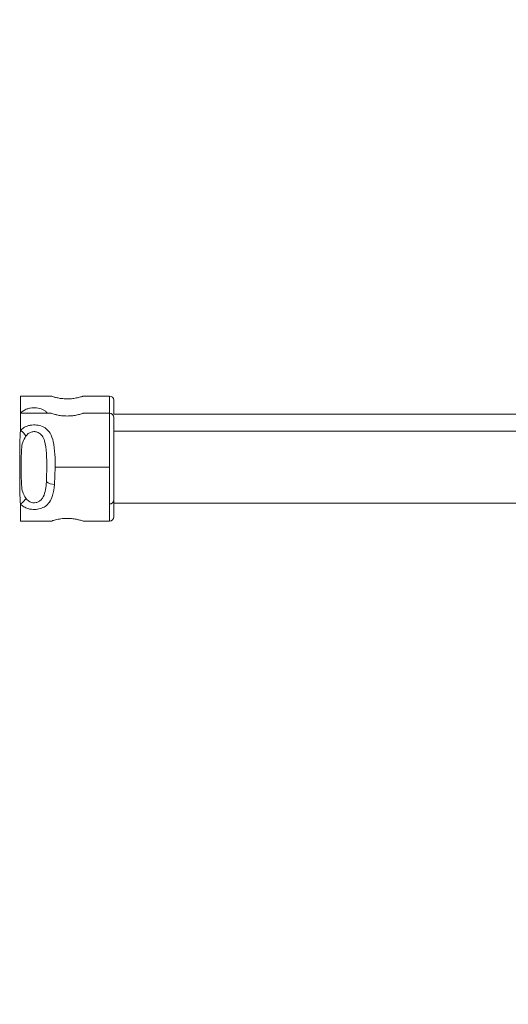
# Model space of a CAD drawing. Units: millimetres. Extents: x 2204 to 2637, y -568 to -139.
# Drawn here: x 2252 to 2281, y -395 to -338 of the extents above; entities that cross this region are included whole.
import ezdxf

# ---------------------------------------------------------------- set-up
doc = ezdxf.new("R2010")
doc.units = ezdxf.units.MM
doc.header["$MEASUREMENT"] = 0
for name, color, linetype in [('DETAIL', 2, 'Continuous'), ('SLD-0', 7, 'Continuous'), ('TEXT', 7, 'Continuous')]:
    doc.layers.add(name, color=color, linetype=linetype)
doc.styles.add('DOLPHIN', font='arial.ttf')
doc.styles.add('SLDTEXTSTYLE0', font='TXT', dxfattribs={"width": 0.7})
doc.dimstyles.new('SLDDIMSTYLE0', dxfattribs={"dimscale": 2, "dimtxt": 3.5, "dimasz": 3.302, "dimexe": 0, "dimexo": 0.0625, "dimgap": 0.875, "dimtad": 1, "dimrnd": 1e-09, "dimzin": 12, "dimdsep": 46, "dimtxsty": 'SLDTEXTSTYLE0', "dimcen": 0.09, "dimadec": 0, "dimazin": 3, "dimtfac": 1, "dimtofl": 0, "dimtmove": 0, "dimatfit": 3, "dimfxl": 1, "dimfrac": 2, "dimtolj": 1, "dimtzin": 12, "dimarcsym": 0})

# ---------------------------------------------------------------- blocks, each defined once
blk = doc.blocks.new('*D37')
at = {"layer": 'Defpoints', "color": 0, "transparency": 16777216}
for p in [(2307.864, -320.694), (2213.786, -433.094), (2307.864, -433.094)]:
    blk.add_point(p, dxfattribs=at)
at = {"layer": 'SLD-0', "color": 0, "lineweight": -2, "transparency": 16777216}
for p, q in [((2307.739, -320.694), (2213.786, -320.694)), ((2213.786, -327.298), (2213.786, -426.49)), ((2307.739, -433.094), (2213.786, -433.094))]:
    blk.add_line(p, q, dxfattribs=at)
at = {"layer": 'SLD-0', "color": 0, "transparency": 16777216}
for points in [[(2212.685, -327.298), (2214.886, -327.298), (2213.786, -320.694)], [(2212.685, -426.49), (2214.886, -426.49), (2213.786, -433.094)]]:
    blk.add_solid(points, dxfattribs=at)
at = {"layer": 'SLD-0', "color": 0, "transparency": 16777216, "insert": (2208.521, -376.894), "char_height": 7, "attachment_point": 5, "rotation": 90, "style": 'DOLPHIN'}
blk.add_mtext('\\A1;112', dxfattribs=at)
blk = doc.blocks.new('DB5590.E_Side')
at = {"layer": 'DETAIL', "linetype": 'Continuous', "lineweight": 0}
for p, q in [((2253.91, -359.953), (2252.135, -359.953)), ((2252.135, -359.953), (2252.135, -359.957)), ((2252.135, -359.957), (2252.135, -360.956)), ((2257.335, -359.953), (2255.81, -359.953)), ((2257.335, -360.953), (2257.335, -359.953)), ((2253.91, -360.953), (2252.135, -360.953)), ((2252.135, -360.953), (2252.135, -360.957)), ((2252.135, -360.957), (2252.135, -361.956)), ((2257.335, -360.953), (2255.81, -360.953)), ((2257.335, -364.103), (2257.335, -360.953)), ((2284.585, -361.003), (2257.585, -361.003)), ((2284.585, -362.003), (2257.585, -362.003)), ((2254.16, -364.103), (2254.123, -365.112)), ((2257.335, -364.103), (2254.16, -364.103)), ((2257.335, -367.245), (2257.335, -364.103)), ((2252.135, -366.249), (2252.135, -367.253)), ((2284.585, -366.203), (2257.585, -366.203)), ((2252.135, -367.253), (2253.91, -367.253)), ((2255.81, -367.253), (2257.335, -367.253)), ((2257.335, -367.253), (2257.335, -367.245))]:
    blk.add_line(p, q, dxfattribs=at)
for centre, radius, start, end in [((2257.335, -360.203), 0.25, 0, 90), ((2257.335, -361.203), 0.25, 0, 90), ((2251.662, -362.721), 0.9, 28.14965, 58.26017), ((2254.14, -364.277), 0.834, 233.88689, 268.85152), ((2257.336, -365.995), 0.25, 269.93118, 359.91262), ((2257.335, -366.003), 0.25, 270, 0), ((2253.91, -367.053), 0.2, 270, 305.61482), ((2257.336, -366.995), 0.25, 269.93118, 359.91262), ((2257.335, -367.003), 0.25, 270, 0)]:
    blk.add_arc(centre, radius, start, end, dxfattribs=at)
for points, knots in [([(2254.86, -360.12), (2254.747, -360.116), (2254.533, -360.108), (2254.273, -360.058), (2254.08, -360.008), (2253.94, -359.963), (2253.921, -359.956), (2253.91, -359.953)], [0, 0, 0, 0, 0.2189985, 0.4114491, 0.5852513, 0.7819301, 1, 1, 1, 1]), ([(2255.81, -359.953), (2255.805, -359.955), (2255.794, -359.959), (2255.684, -359.995), (2255.486, -360.05), (2255.188, -360.108), (2254.971, -360.116), (2254.86, -360.12)], [0, 0, 0, 0, 0.16459, 0.329035, 0.581546, 0.787283, 1, 1, 1, 1]), ([(2257.585, -361.003), (2257.585, -360.922), (2257.585, -360.596), (2257.585, -360.282), (2257.585, -360.227), (2257.585, -360.203)], [0, 0, 0, 0, 0.153201, 0.623972, 1, 1, 1, 1]), ([(2252.135, -360.956), (2252.192, -360.904), (2252.3, -360.803), (2252.501, -360.707), (2252.704, -360.653), (2252.894, -360.634), (2253.077, -360.641), (2253.314, -360.685), (2253.551, -360.773), (2253.66, -360.904), (2253.7, -360.953)], [0, 0, 0, 0, 0.145413, 0.279931, 0.387006, 0.491181, 0.582622, 0.674607, 0.880235, 1, 1, 1, 1]), ([(2254.86, -361.12), (2254.747, -361.116), (2254.533, -361.108), (2254.273, -361.058), (2254.08, -361.008), (2253.94, -360.963), (2253.921, -360.956), (2253.91, -360.953)], [0, 0, 0, 0, 0.218999, 0.411449, 0.585251, 0.78193, 1, 1, 1, 1]), ([(2255.81, -360.953), (2255.805, -360.955), (2255.794, -360.959), (2255.684, -360.995), (2255.486, -361.05), (2255.188, -361.108), (2254.971, -361.116), (2254.86, -361.12)], [0, 0, 0, 0, 0.16459, 0.329035, 0.581546, 0.787283, 1, 1, 1, 1]), ([(2257.585, -366.996), (2257.585, -366.954), (2257.585, -366.861), (2257.585, -366.391), (2257.585, -365.714), (2257.585, -364.916), (2257.585, -364), (2257.585, -363.095), (2257.585, -362.324), (2257.585, -361.691), (2257.585, -361.276), (2257.585, -361.225), (2257.585, -361.203)], [0, 0, 0, 0, 0.091935, 0.207034, 0.297227, 0.396114, 0.500001, 0.603888, 0.702775, 0.792967, 0.908065, 1, 1, 1, 1]), ([(2252.135, -361.956), (2252.12, -362.204), (2252.097, -362.571), (2252.096, -363.04), (2252.095, -363.352), (2252.095, -363.747), (2252.094, -364.255), (2252.095, -364.702), (2252.095, -364.943), (2252.095, -365.063), (2252.096, -365.1), (2252.097, -365.334), (2252.1, -365.748), (2252.124, -366.088), (2252.135, -366.249)], [0, 0, 0, 0, 0.200922, 0.297931, 0.315646, 0.407952, 0.552138, 0.63486, 0.692844, 0.709419, 0.714567, 0.717616, 0.865809, 1, 1, 1, 1]), ([(2252.135, -361.956), (2252.192, -361.904), (2252.3, -361.803), (2252.501, -361.707), (2252.704, -361.653), (2252.894, -361.634), (2253.077, -361.641), (2253.315, -361.683), (2253.62, -361.817), (2253.903, -362.129), (2254.084, -362.65), (2254.152, -363.333), (2254.158, -363.853), (2254.16, -364.103)], [0, 0, 0, 0, 0.063373, 0.121997, 0.168661, 0.214061, 0.253912, 0.294001, 0.383615, 0.500584, 0.641888, 0.82831, 1, 1, 1, 1]), ([(2252.455, -362.297), (2252.497, -362.243), (2252.579, -362.14), (2252.761, -362.044), (2252.969, -362.017), (2253.208, -362.076), (2253.419, -362.262), (2253.6, -362.673), (2253.69, -363.58), (2253.665, -364.397), (2253.648, -364.952)], [0, 0, 0, 0, 0.056427, 0.10927, 0.160097, 0.211311, 0.292996, 0.383481, 0.582288, 1, 1, 1, 1]), ([(2252.455, -365.908), (2252.436, -365.88), (2252.401, -365.827), (2252.367, -365.772), (2252.319, -365.688), (2252.235, -365.507), (2252.173, -364.969), (2252.193, -364.103), (2252.175, -363.234), (2252.239, -362.631), (2252.385, -362.406), (2252.455, -362.297)], [0, 0, 0, 0, 0.028872, 0.053964, 0.05732, 0.114306, 0.235414, 0.500259, 0.765014, 0.886033, 1, 1, 1, 1]), ([(2253.648, -364.952), (2253.622, -365.262), (2253.59, -365.642), (2253.366, -365.988), (2253.224, -366.108), (2253.047, -366.176), (2252.833, -366.182), (2252.608, -366.097), (2252.508, -365.973), (2252.455, -365.908)], [0, 0, 0, 0, 0.418735, 0.513109, 0.601719, 0.685696, 0.767757, 0.879452, 1, 1, 1, 1]), ([(2254.123, -365.112), (2254.095, -365.335), (2254.047, -365.712), (2253.857, -366.132), (2253.61, -366.386), (2253.306, -366.529), (2253.017, -366.574), (2252.765, -366.562), (2252.543, -366.514), (2252.316, -366.415), (2252.197, -366.306), (2252.135, -366.249)], [0, 0, 0, 0, 0.2180228, 0.3677337, 0.4961177, 0.600256, 0.6996329, 0.7578111, 0.8262112, 0.9097352, 1, 1, 1, 1]), ([(2252.135, -366.249), (2252.166, -366.229), (2252.229, -366.187), (2252.318, -366.103), (2252.397, -366.008), (2252.436, -365.941), (2252.455, -365.908)], [0, 0, 0, 0, 0.2462589, 0.4999975, 0.7537374, 1, 1, 1, 1]), ([(2253.91, -367.253), (2253.924, -367.248), (2253.952, -367.238), (2254.166, -367.171), (2254.427, -367.116), (2254.669, -367.089), (2254.797, -367.086), (2254.86, -367.085)], [0, 0, 0, 0, 0.254067, 0.505903, 0.752593, 0.876903, 1, 1, 1, 1]), ([(2254.86, -367.085), (2254.976, -367.089), (2255.193, -367.098), (2255.455, -367.149), (2255.645, -367.199), (2255.782, -367.242), (2255.8, -367.249), (2255.81, -367.253)], [0, 0, 0, 0, 0.222562, 0.418015, 0.592364, 0.784772, 1, 1, 1, 1])]:
    blk.add_open_spline(points, degree=3, knots=knots, dxfattribs=at)

msp = doc.modelspace()

# ---------------------------------------------------------------- block references
at = {"layer": 'TEXT'}
msp.add_blockref('DB5590.E_Side', (0, 0), dxfattribs=at)

# ---------------------------------------------------------------- dimensions: what is measured, and where the dimension line sits
at = {"layer": 'SLD-0'}
dim = msp.add_linear_dim(base=(2213.786, -433.094), p1=(2307.864, -320.694), p2=(2307.864, -433.094), angle=90, dimstyle='SLDDIMSTYLE0', override={"dimdec": 0, "dimtxsty": 'DOLPHIN'}, dxfattribs=at)
dim.commit()
dim.dimension.update_dxf_attribs({"geometry": '*D37', "text_midpoint": (2208.521, -376.894)})

doc.saveas('drawing.dxf')
